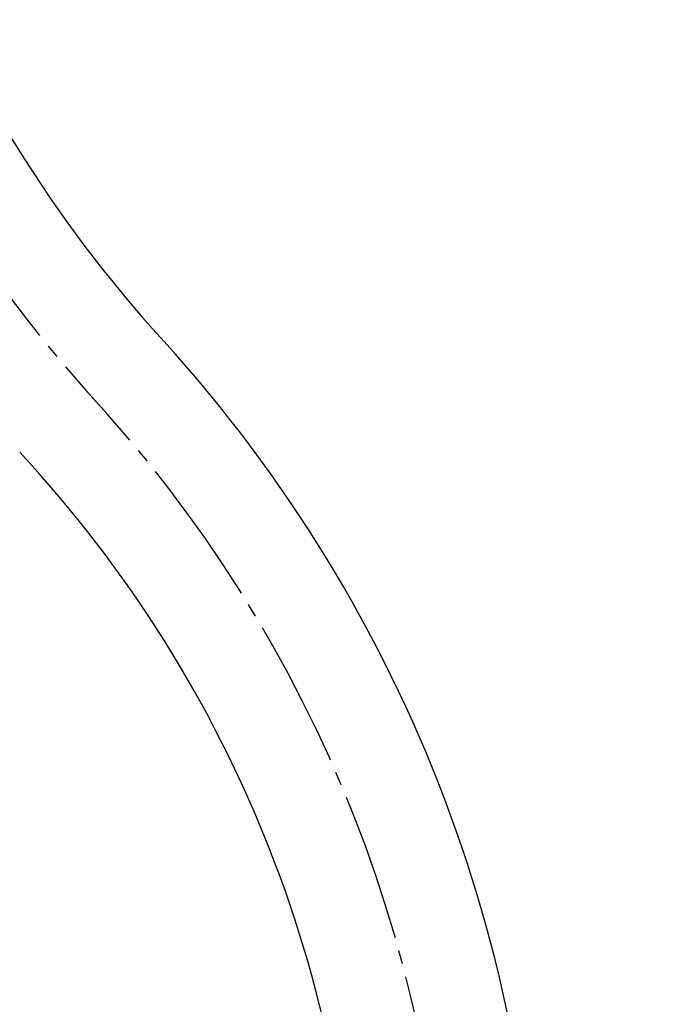
# Model space of a CAD drawing. Units: millimetres. Extents: x 0 to 1272, y 0 to 1782.
# Drawn here: x 495 to 543, y 630 to 702 of the extents above; entities that cross this region are included whole.
import ezdxf

# ---------------------------------------------------------------- set-up
doc = ezdxf.new("R2010")
doc.units = ezdxf.units.MM
doc.linetypes.add('DASH_CENTER', pattern=[14, 11, -1, 1, -1])
doc.layers.add('1', color=7, linetype='Continuous')
doc.styles.add('CONVERTER_11', font='MS Mincho.ttf', dxfattribs={"width": 0.89})
doc.dimstyles.new('ME10_DIM_28', dxfattribs={"dimtxt": 21, "dimasz": 21, "dimexe": 6, "dimexo": 0, "dimgap": 6, "dimtad": 1, "dimdsep": 46, "dimtxsty": 'CONVERTER_11', "dimsah": 1, "dimcen": 0.09, "dimclrd": 2, "dimclre": 2, "dimclrt": 7, "dimadec": 0, "dimazin": 0, "dimtfac": 1, "dimtdec": 4, "dimtix": 1, "dimtmove": 0, "dimatfit": 3, "dimfxl": 1, "dimtolj": 1, "dimtzin": 0, "dimarcsym": 0})

# ---------------------------------------------------------------- blocks, each defined once
blk = doc.blocks.new('33-108X-1__22', base_point=(555.057, 444.384))
at = {"layer": '1', "color": 7, "linetype": 'Continuous'}
for centre, radius, start, end in [((578.959, 745.297), 98.987, 180.16252, 221.57214), ((426.754, 606.967), 106.7, 0, 42.90962), ((426.754, 606.967), 93.3, 0, 42.90962)]:
    blk.add_arc(centre, radius, start, end, dxfattribs=at)
blk = doc.blocks.new('33-108CX-310__24', base_point=(1142.13, 690.5))
at = {"layer": '1', "color": 2, "linetype": 'Continuous'}
blk.add_arc((578.959, 745.297), 105.687, 221.61592, 222.916, dxfattribs=at)
at = {"layer": '1'}
blk.add_blockref('33-108X-1__22', (555.057, 444.384), dxfattribs=at)
blk = doc.blocks.new('*D94')
at = {"layer": '1', "color": 2, "linetype": 'Continuous'}
for p, q in [((478.191, 890.507), (589.375, 890.507)), ((583.375, 890.507), (583.375, 512.193)), ((532.191, 512.193), (589.375, 512.193))]:
    blk.add_line(p, q, dxfattribs=at)
at = {"layer": '1', "color": 2}
for points in [[(586.14, 869.507), (580.61, 869.507), (583.375, 890.507)], [(580.61, 533.193), (586.14, 533.193), (583.375, 512.193)]]:
    blk.add_solid(points, dxfattribs=at)
at = {"layer": '1', "color": 7, "insert": (577.375, 626.299), "char_height": 21, "attachment_point": 7, "rotation": 90, "line_spacing_factor": 0.454545, "style": 'CONVERTER_11'}
blk.add_mtext('\\C7;フレキホース直管時\\C7;428', dxfattribs=at)

msp = doc.modelspace()

# ---------------------------------------------------------------- linework, layer by layer
at = {"layer": '1', "color": 2, "linetype": 'DASH_CENTER'}
for centre, radius, start, end in [((578.959, 745.297), 105.687, 182.44725, 221.61592), ((426.754, 606.967), 100, 0, 42.95297)]:
    msp.add_arc(centre, radius, start, end, dxfattribs=at)

# ---------------------------------------------------------------- block references
msp.add_blockref('33-108CX-310__24', (1142.13, 690.5))

# ---------------------------------------------------------------- dimensions: what is measured, and where the dimension line sits
at = {"layer": '1'}
dim = msp.add_linear_dim(base=(583.375, 890.507), p1=(532.191, 512.193), p2=(478.191, 890.507), angle=90, text='フレキホース直管時428', dimstyle='ME10_DIM_28', override={"dimpost": 'フレキホース直管時<>'}, dxfattribs=at)
dim.commit()
dim.dimension.update_dxf_attribs({"geometry": '*D94', "text_midpoint": (566.875, 707.91), "text_rotation": 90})

doc.saveas('drawing.dxf')
